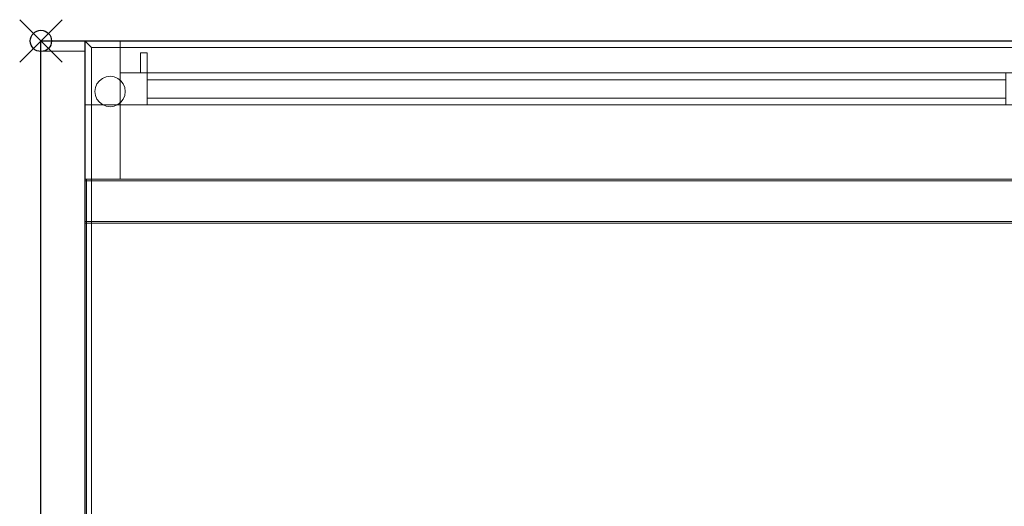
# Model space of a CAD drawing. Units: millimetres. Extents: x -20 to 2398, y -1017 to 169.
# Drawn here: x -20 to 908, y -439 to 20 of the extents above; entities that cross this region are included whole.
import ezdxf

# ---------------------------------------------------------------- set-up
doc = ezdxf.new("R2010")
doc.units = ezdxf.units.MM
doc.header["$PDMODE"] = 35
doc.header["$PDSIZE"] = 20
for name, color, linetype in [('!Wipe', 10, 'Continuous'), ('3D', 250, 'Continuous'), ('PLAN', 10, 'Continuous')]:
    doc.layers.add(name, color=color, linetype=linetype)

msp = doc.modelspace()

# ---------------------------------------------------------------- linework, layer by layer
at = {"layer": '!Wipe'}
msp.add_point((0, 0), dxfattribs=at)
at = {"layer": '3D', "lineweight": 5}
for points in [[(41.34, 0, 1275.27), (0, 0, 1275.27), (0, -451.59, 1275.27), (41.34, -451.59, 1275.27)], [(41.34, 0, 163.78), (0, 0, 163.78), (0, 0, 1275.27), (41.34, 0, 1275.27)], [(74.73, 0, 1184.63), (41.34, 0, 1184.63), (41.34, -60.42, 1184.63), (74.73, -60.42, 1184.63)], [(74.73, 0, 567.67), (41.34, 0, 567.67), (41.34, 0, 1184.63), (74.73, 0, 1184.63)], [(74.73, -60.42, 567.67), (41.34, -60.42, 567.67), (41.34, 0, 567.67), (74.73, 0, 567.67)], [(41.34, 0, 1184.63), (41.34, 0, 567.67), (41.34, -60.42, 567.67), (41.34, -60.42, 1184.63)], [(1803.18, 0, 364.13), (41.34, 0, 364.13), (41.34, 0, 567.67), (1803.18, 0, 567.67)], [(1803.18, -60.42, 364.13), (41.34, -60.42, 364.13), (41.34, 0, 364.13), (1803.18, 0, 364.13)], [(1803.18, 0, 567.67), (41.34, 0, 567.67), (41.34, -60.42, 567.67), (1803.18, -60.42, 567.67)], [(1803.18, -60.42, 1184.63), (41.34, -60.42, 1184.63), (41.34, 0, 1184.63), (1803.18, 0, 1184.63)], [(1803.18, 0, 1275.27), (41.34, 0, 1275.27), (41.34, -451.59, 1275.27), (1803.18, -451.59, 1275.27)], [(1803.18, 0, 1184.63), (41.34, 0, 1184.63), (41.34, 0, 1275.27), (1803.18, 0, 1275.27)], [(41.34, -60.42, 364.13), (41.34, -60.42, 567.67), (41.34, 0, 567.67), (41.34, 0, 364.13)], [(74.73, -60.42, 567.67), (74.73, 0, 567.67), (74.73, 0, 1184.63), (74.73, -60.42, 1184.63)], [(47.7, -6.36, 14.31), (47.7, -6.36, 7.95), (47.7, -737.81, 7.95), (47.7, -737.81, 14.31)], [(1796.82, -6.36, 14.31), (1796.82, -6.36, 7.95), (47.7, -6.36, 7.95), (47.7, -6.36, 14.31)], [(47.7, -6.36, 7.95), (1796.82, -6.36, 7.95), (1796.82, -737.81, 7.95), (47.7, -737.81, 7.95)], [(1796.82, -737.81, 14.31), (1796.82, -6.36, 14.31), (47.7, -6.36, 14.31), (47.7, -737.81, 14.31)], [(41.34, -799.09, 154.24), (0, -799.09, 154.24), (0, -9.54, 154.24), (41.34, -9.54, 154.24)], [(100.18, -11.13, 739.4), (93.82, -11.13, 739.4), (93.82, -11.13, 1012.9), (100.18, -11.13, 1012.9)], [(100.18, -30.21, 726.68), (93.82, -30.21, 726.68), (93.82, -11.13, 739.4), (100.18, -11.13, 739.4)], [(100.18, -11.13, 1012.9), (93.82, -11.13, 1012.9), (93.82, -30.21, 1025.62), (100.18, -30.21, 1025.62)], [(93.82, -11.13, 739.4), (93.82, -30.21, 726.68), (93.82, -30.21, 1025.62), (93.82, -11.13, 1012.9)], [(100.18, -30.21, 1025.62), (100.18, -30.21, 726.68), (100.18, -11.13, 739.4), (100.18, -11.13, 1012.9)], [(74.73, -60.42, 567.67), (74.73, -30.21, 567.67), (934.98, -30.21, 567.67), (934.98, -60.42, 567.67)], [(74.73, -60.42, 1184.63), (74.73, -30.21, 1184.63), (74.73, -30.21, 567.67), (74.73, -60.42, 567.67)], [(934.98, -60.42, 1184.63), (934.98, -30.21, 1184.63), (74.73, -30.21, 1184.63), (74.73, -60.42, 1184.63)], [(100.18, -30.21, 1025.62), (93.82, -30.21, 1025.62), (93.82, -30.21, 726.68), (100.18, -30.21, 726.68)], [(100.18, -60.42, 1159.19), (100.18, -30.21, 1159.19), (909.54, -30.21, 1159.19), (909.54, -60.42, 1159.19)], [(100.18, -60.42, 593.11), (100.18, -30.21, 593.11), (100.18, -30.21, 1159.19), (100.18, -60.42, 1159.19)], [(909.54, -60.42, 593.11), (909.54, -30.21, 593.11), (100.18, -30.21, 593.11), (100.18, -60.42, 593.11)], [(74.73, -60.42, 1256.18), (41.34, -60.42, 1256.18), (41.34, -130.39, 1256.18), (74.73, -130.39, 1256.18)], [(74.73, -60.42, 537.46), (41.34, -60.42, 537.46), (41.34, -60.42, 1256.18), (74.73, -60.42, 1256.18)], [(74.73, -130.39, 537.46), (41.34, -130.39, 537.46), (41.34, -60.42, 537.46), (74.73, -60.42, 537.46)], [(41.34, -130.39, 1256.18), (41.34, -60.42, 1256.18), (41.34, -60.42, 537.46), (41.34, -130.39, 537.46)], [(1803.18, -60.42, 537.46), (41.34, -60.42, 537.46), (41.34, -696.47, 537.46), (1803.18, -696.47, 537.46)], [(1803.18, -60.42, 364.13), (41.34, -60.42, 364.13), (41.34, -60.42, 537.46), (1803.18, -60.42, 537.46)], [(1803.18, -744.17, 364.13), (41.34, -744.17, 364.13), (41.34, -60.42, 364.13), (1803.18, -60.42, 364.13)], [(74.73, -60.42, 1184.63), (41.34, -60.42, 1184.63), (41.34, -60.42, 567.67), (74.73, -60.42, 567.67)], [(1803.18, -60.42, 567.67), (41.34, -60.42, 567.67), (41.34, -60.42, 364.13), (1803.18, -60.42, 364.13)], [(1803.18, -60.42, 1256.18), (41.34, -60.42, 1256.18), (41.34, -60.42, 1184.63), (1803.18, -60.42, 1184.63)], [(1803.18, -480.91, 1256.18), (41.34, -480.91, 1256.18), (41.34, -60.42, 1256.18), (1803.18, -60.42, 1256.18)], [(1769.79, -130.39, 537.46), (74.73, -130.39, 537.46), (74.73, -60.42, 537.46), (1769.79, -60.42, 537.46)], [(1769.79, -60.42, 567.67), (74.73, -60.42, 567.67), (74.73, -130.39, 567.67), (1769.79, -130.39, 567.67)], [(1769.79, -60.42, 537.46), (74.73, -60.42, 537.46), (74.73, -60.42, 567.67), (1769.79, -60.42, 567.67)], [(1769.79, -60.42, 1184.63), (74.73, -60.42, 1184.63), (74.73, -60.42, 1256.18), (1769.79, -60.42, 1256.18)], [(1769.79, -130.39, 1184.63), (74.73, -130.39, 1184.63), (74.73, -60.42, 1184.63), (1769.79, -60.42, 1184.63)], [(1769.79, -60.42, 1256.18), (74.73, -60.42, 1256.18), (74.73, -130.39, 1256.18), (1769.79, -130.39, 1256.18)], [(74.73, -60.42, 1184.63), (74.73, -130.39, 1184.63), (74.73, -130.39, 1256.18), (74.73, -60.42, 1256.18)], [(74.73, -130.39, 537.46), (74.73, -130.39, 567.67), (74.73, -60.42, 567.67), (74.73, -60.42, 537.46)], [(74.73, -60.42, 537.46), (74.73, -60.42, 1256.18), (74.73, -130.39, 1256.18), (74.73, -130.39, 537.46)], [(42.93, -130.39, 1205.3), (41.34, -130.39, 1205.3), (41.34, -448.41, 1205.3), (42.93, -448.41, 1205.3)], [(42.93, -130.39, 537.46), (41.34, -130.39, 537.46), (41.34, -130.39, 1205.3), (42.93, -130.39, 1205.3)], [(1803.18, -448.41, 1205.3), (41.34, -448.41, 1205.3), (41.34, -130.39, 1205.3), (1803.18, -130.39, 1205.3)], [(1803.18, -130.39, 1256.18), (41.34, -130.39, 1256.18), (41.34, -480.91, 1256.18), (1803.18, -480.91, 1256.18)], [(1803.18, -130.39, 1205.3), (41.34, -130.39, 1205.3), (41.34, -130.39, 1256.18), (1803.18, -130.39, 1256.18)], [(74.73, -130.39, 1256.18), (41.34, -130.39, 1256.18), (41.34, -130.39, 537.46), (74.73, -130.39, 537.46)], [(1803.18, -131.98, 537.46), (41.34, -131.98, 537.46), (41.34, -131.98, 558.13), (1803.18, -131.98, 558.13)], [(1803.18, -170.14, 537.46), (41.34, -170.14, 537.46), (41.34, -131.98, 537.46), (1803.18, -131.98, 537.46)], [(1803.18, -131.98, 558.13), (41.34, -131.98, 558.13), (41.34, -170.14, 558.13), (1803.18, -170.14, 558.13)], [(41.34, -170.14, 537.46), (41.34, -170.14, 558.13), (41.34, -131.98, 558.13), (41.34, -131.98, 537.46)], [(42.93, -131.98, 558.13), (41.34, -131.98, 558.13), (41.34, -131.98, 537.46), (42.93, -131.98, 537.46)], [(42.93, -170.14, 558.13), (41.34, -170.14, 558.13), (41.34, -131.98, 558.13), (42.93, -131.98, 558.13)], [(1796.82, -130.39, 997), (47.7, -130.39, 997), (47.7, -572.44, 997), (1796.82, -572.44, 997)], [(1796.82, -130.39, 981.1), (47.7, -130.39, 981.1), (47.7, -130.39, 997), (1796.82, -130.39, 997)], [(1796.82, -572.44, 981.1), (47.7, -572.44, 981.1), (47.7, -130.39, 981.1), (1796.82, -130.39, 981.1)], [(1796.82, -130.39, 780.74), (47.7, -130.39, 780.74), (47.7, -623.32, 780.74), (1796.82, -623.32, 780.74)], [(1796.82, -130.39, 764.84), (47.7, -130.39, 764.84), (47.7, -130.39, 780.74), (1796.82, -130.39, 780.74)], [(1796.82, -623.32, 764.84), (47.7, -623.32, 764.84), (47.7, -130.39, 764.84), (1796.82, -130.39, 764.84)], [(1769.79, -130.39, 567.67), (74.73, -130.39, 567.67), (74.73, -130.39, 537.46), (1769.79, -130.39, 537.46)], [(1769.79, -130.39, 1256.18), (74.73, -130.39, 1256.18), (74.73, -130.39, 1184.63), (1769.79, -130.39, 1184.63)], [(1803.18, -170.14, 558.13), (41.34, -170.14, 558.13), (41.34, -170.14, 537.46), (1803.18, -170.14, 537.46)], [(42.93, -170.14, 537.46), (41.34, -170.14, 537.46), (41.34, -170.14, 558.13), (42.93, -170.14, 558.13)], [(1803.18, -694.88, 537.46), (41.34, -694.88, 537.46), (41.34, -171.73, 537.46), (1803.18, -171.73, 537.46)], [(1803.18, -171.73, 558.13), (41.34, -171.73, 558.13), (41.34, -694.88, 558.13), (1803.18, -694.88, 558.13)], [(1803.18, -171.73, 537.46), (41.34, -171.73, 537.46), (41.34, -171.73, 558.13), (1803.18, -171.73, 558.13)], [(41.34, -694.88, 537.46), (41.34, -694.88, 558.13), (41.34, -171.73, 558.13), (41.34, -171.73, 537.46)], [(42.93, -171.73, 558.13), (41.34, -171.73, 558.13), (41.34, -171.73, 537.46), (42.93, -171.73, 537.46)], [(42.93, -694.88, 558.13), (41.34, -694.88, 558.13), (41.34, -171.73, 558.13), (42.93, -171.73, 558.13)]]:
    msp.add_3dface(points, dxfattribs=at)
for points, invisible_edges in [([(41.34, 0, 163.78), (41.34, -0.33, 161.31), (0, -0.33, 161.31), (0, 0, 163.78)], 2), ([(0, -0.33, 161.31), (0, -1.28, 159.01), (0, -9.54, 154.24), (0, 0, 163.78)], 6), ([(0, -489.75, 591.52), (0, 0, 163.78), (0, -9.54, 154.24), (0, -799.09, 154.24)], 11), ([(0, 0, 1275.27), (0, 0, 163.78), (0, -489.75, 591.52), (0, -489.75, 1237.1)], 10), ([(0, -451.59, 1275.27), (0, 0, 1275.27), (0, -489.75, 1237.1), (0, -488.45, 1246.98)], 10), ([(41.34, -451.59, 1275.27), (41.34, 0, 1275.27), (41.34, -60.42, 1256.18), (41.34, -480.91, 1256.18)], 10), ([(41.34, -60.42, 1256.18), (41.34, 0, 1275.27), (41.34, 0, 1184.63), (41.34, -60.42, 1184.63)], 1), ([(41.34, -489.75, 591.52), (41.34, -799.09, 154.24), (41.34, -9.54, 154.24), (41.34, 0, 163.78)], 13), ([(41.34, 0, 163.78), (41.34, -9.54, 154.24), (41.34, -0.33, 161.31)], 3), ([(41.34, -489.75, 1237.1), (41.34, -489.75, 591.52), (41.34, 0, 1275.27), (41.34, -451.59, 1275.27)], 10), ([(41.34, -489.75, 591.52), (41.34, 0, 163.78), (41.34, 0, 1275.27)], 13), ([(0, -1.28, 159.01), (0, -0.33, 161.31), (41.34, -0.33, 161.31), (41.34, -1.28, 159.01)], 10), ([(0, -2.79, 157.03), (0, -1.28, 159.01), (41.34, -1.28, 159.01), (41.34, -2.79, 157.03)], 10), ([(0, -1.28, 159.01), (0, -2.79, 157.03), (0, -7.07, 154.57), (0, -9.54, 154.24)], 10), ([(41.34, -2.79, 157.03), (41.34, -4.77, 155.52), (0, -4.77, 155.52), (0, -2.79, 157.03)], 10), ([(0, -2.79, 157.03), (0, -4.77, 155.52), (0, -7.07, 154.57)], 12), ([(0, -7.07, 154.57), (0, -4.77, 155.52), (41.34, -4.77, 155.52), (41.34, -7.07, 154.57)], 10), ([(0, -9.54, 154.24), (0, -7.07, 154.57), (41.34, -7.07, 154.57), (41.34, -9.54, 154.24)], 2), ([(41.34, -9.54, 154.24), (41.34, -7.07, 154.57), (41.34, -1.28, 159.01), (41.34, -0.33, 161.31)], 10), ([(41.34, -7.07, 154.57), (41.34, -4.77, 155.52), (41.34, -2.79, 157.03), (41.34, -1.28, 159.01)], 8), ([(52.8, -40.55), (55.07, -37.58), (58.04, -35.31), (79.02, -44)], 12), ([(58.04, -35.31, 7.95), (55.07, -37.58, 7.95), (52.8, -40.55, 7.95), (79.02, -44, 7.95)], 12), ([(58.04, -35.31), (55.07, -37.58), (55.07, -37.58, 7.95), (58.04, -35.31, 7.95)], 10), ([(61.49, -33.88), (58.04, -35.31), (58.04, -35.31, 7.95), (61.49, -33.88, 7.95)], 10), ([(72.35, -35.31), (79.02, -44), (58.04, -35.31), (61.49, -33.88)], 11), ([(58.04, -35.31, 7.95), (79.02, -44, 7.95), (72.35, -35.31, 7.95), (61.49, -33.88, 7.95)], 7), ([(65.19, -33.39), (61.49, -33.88), (61.49, -33.88, 7.95), (65.19, -33.39, 7.95)], 10), ([(61.49, -33.88), (65.19, -33.39), (68.9, -33.88), (72.35, -35.31)], 8), ([(61.49, -33.88, 7.95), (72.35, -35.31, 7.95), (68.9, -33.88, 7.95), (65.19, -33.39, 7.95)], 1), ([(65.19, -33.39, 7.95), (68.9, -33.88, 7.95), (68.9, -33.88), (65.19, -33.39)], 10), ([(72.35, -35.31), (68.9, -33.88), (68.9, -33.88, 7.95), (72.35, -35.31, 7.95)], 10), ([(75.31, -37.58), (72.35, -35.31), (72.35, -35.31, 7.95), (75.31, -37.58, 7.95)], 10), ([(77.59, -40.55), (79.02, -44), (72.35, -35.31), (75.31, -37.58)], 2), ([(72.35, -35.31, 7.95), (79.02, -44, 7.95), (77.59, -40.55, 7.95), (75.31, -37.58, 7.95)], 1), ([(74.73, -30.21, 1184.63), (100.18, -30.21, 1159.19), (100.18, -30.21, 593.11), (74.73, -30.21, 567.67)], 5), ([(909.54, -30.21, 1159.19), (100.18, -30.21, 1159.19), (74.73, -30.21, 1184.63), (934.98, -30.21, 1184.63)], 10), ([(74.73, -30.21, 567.67), (100.18, -30.21, 593.11), (909.54, -30.21, 593.11), (934.98, -30.21, 567.67)], 5), ([(51.37, -51.41), (50.88, -47.7), (51.37, -44), (52.8, -40.55)], 8), ([(51.37, -44, 7.95), (50.88, -47.7, 7.95), (51.37, -51.41, 7.95), (52.8, -40.55, 7.95)], 4), ([(50.88, -47.7, 7.95), (51.37, -44, 7.95), (51.37, -44), (50.88, -47.7)], 2), ([(52.8, -40.55), (51.37, -44), (51.37, -44, 7.95), (52.8, -40.55, 7.95)], 10), ([(79.02, -44), (79.02, -51.41), (77.59, -54.86), (51.37, -51.41)], 13), ([(77.59, -54.86, 7.95), (79.02, -51.41, 7.95), (79.02, -44, 7.95), (51.37, -51.41, 7.95)], 14), ([(55.07, -37.58), (52.8, -40.55), (52.8, -40.55, 7.95), (55.07, -37.58, 7.95)], 10), ([(77.59, -40.55), (75.31, -37.58), (75.31, -37.58, 7.95), (77.59, -40.55, 7.95)], 10), ([(79.02, -44), (77.59, -40.55), (77.59, -40.55, 7.95), (79.02, -44, 7.95)], 10), ([(79.51, -47.7), (79.02, -44), (79.02, -44, 7.95), (79.51, -47.7, 7.95)], 2), ([(79.02, -44), (79.51, -47.7), (79.02, -51.41)], 12), ([(79.02, -44, 7.95), (79.02, -51.41, 7.95), (79.51, -47.7, 7.95)], 1), ([(50.88, -47.7), (51.37, -51.41), (51.37, -51.41, 7.95), (50.88, -47.7, 7.95)], 2), ([(51.37, -51.41), (52.8, -54.86), (52.8, -54.86, 7.95), (51.37, -51.41, 7.95)], 10), ([(72.35, -60.1), (51.37, -51.41), (77.59, -54.86), (75.31, -57.82)], 3), ([(72.35, -60.1), (68.9, -61.53), (65.19, -62.01), (51.37, -51.41)], 12), ([(55.07, -57.82), (52.8, -54.86), (51.37, -51.41), (65.19, -62.01)], 12), ([(65.19, -62.01, 7.95), (68.9, -61.53, 7.95), (72.35, -60.1, 7.95), (51.37, -51.41, 7.95)], 12), ([(72.35, -60.1, 7.95), (75.31, -57.82, 7.95), (77.59, -54.86, 7.95), (51.37, -51.41, 7.95)], 12), ([(51.37, -51.41, 7.95), (52.8, -54.86, 7.95), (55.07, -57.82, 7.95), (65.19, -62.01, 7.95)], 12), ([(52.8, -54.86), (55.07, -57.82), (55.07, -57.82, 7.95), (52.8, -54.86, 7.95)], 10), ([(75.31, -57.82), (77.59, -54.86), (77.59, -54.86, 7.95), (75.31, -57.82, 7.95)], 10), ([(77.59, -54.86), (79.02, -51.41), (79.02, -51.41, 7.95), (77.59, -54.86, 7.95)], 10), ([(79.51, -47.7, 7.95), (79.02, -51.41, 7.95), (79.02, -51.41), (79.51, -47.7)], 2), ([(41.34, -696.47, 537.46), (41.34, -60.42, 537.46), (41.34, -60.42, 364.13)], 12), ([(41.34, -744.17, 364.13), (41.34, -841.17, 506.42), (41.34, -696.47, 537.46), (41.34, -60.42, 364.13)], 7), ([(55.07, -57.82), (58.04, -60.1), (58.04, -60.1, 7.95), (55.07, -57.82, 7.95)], 10), ([(61.49, -61.53), (58.04, -60.1), (55.07, -57.82), (65.19, -62.01)], 4), ([(55.07, -57.82, 7.95), (58.04, -60.1, 7.95), (61.49, -61.53, 7.95), (65.19, -62.01, 7.95)], 8), ([(58.04, -60.1), (61.49, -61.53), (61.49, -61.53, 7.95), (58.04, -60.1, 7.95)], 10), ([(65.19, -62.01, 7.95), (61.49, -61.53, 7.95), (61.49, -61.53), (65.19, -62.01)], 10), ([(65.19, -62.01), (68.9, -61.53), (68.9, -61.53, 7.95), (65.19, -62.01, 7.95)], 10), ([(68.9, -61.53), (72.35, -60.1), (72.35, -60.1, 7.95), (68.9, -61.53, 7.95)], 10), ([(72.35, -60.1), (75.31, -57.82), (75.31, -57.82, 7.95), (72.35, -60.1, 7.95)], 10), ([(100.18, -60.42, 1159.19), (909.54, -60.42, 1159.19), (934.98, -60.42, 1184.63), (74.73, -60.42, 1184.63)], 10), ([(934.98, -60.42, 567.67), (909.54, -60.42, 593.11), (100.18, -60.42, 593.11), (74.73, -60.42, 567.67)], 5), ([(100.18, -60.42, 593.11), (100.18, -60.42, 1159.19), (74.73, -60.42, 1184.63), (74.73, -60.42, 567.67)], 10), ([(41.34, -486.79, 1156.8), (41.34, -486.63, 1157.19), (41.34, -448.41, 1205.3), (41.34, -130.39, 1205.3)], 10), ([(41.34, -487.04, 1156.47), (41.34, -486.79, 1156.8), (41.34, -130.39, 1205.3), (41.34, -171.73, 558.13)], 14), ([(41.34, -171.73, 558.13), (41.34, -130.39, 1205.3), (41.34, -170.14, 558.13), (41.34, -171.73, 537.46)], 7), ([(41.34, -170.14, 558.13), (41.34, -130.39, 1205.3), (41.34, -131.98, 558.13)], 3), ([(41.34, -130.39, 537.46), (41.34, -131.98, 537.46), (41.34, -131.98, 558.13), (41.34, -130.39, 1205.3)], 4), ([(41.34, -448.41, 1230.74), (41.34, -480.91, 1256.18), (41.34, -130.39, 1256.18), (41.34, -130.39, 1205.3)], 9), ([(41.34, -448.41, 1230.74), (41.34, -130.39, 1205.3), (41.34, -448.41, 1205.3)], 1), ([(42.93, -131.98, 558.13), (42.93, -131.98, 537.46), (42.93, -130.39, 537.46), (42.93, -130.39, 1205.3)], 8), ([(42.93, -130.39, 1205.3), (42.93, -171.73, 558.13), (42.93, -170.14, 558.13), (42.93, -131.98, 558.13)], 11), ([(42.93, -486.79, 1156.8), (42.93, -487.04, 1156.47), (42.93, -130.39, 1205.3), (42.93, -448.41, 1205.3)], 10), ([(47.7, -623.32, 780.74), (47.7, -130.39, 780.74), (47.7, -130.39, 764.84), (47.7, -623.32, 764.84)], 8), ([(47.7, -572.44, 981.1), (47.7, -572.44, 997), (47.7, -130.39, 997), (47.7, -130.39, 981.1)], 1), ([(41.34, -171.73, 537.46), (41.34, -170.14, 558.13), (41.34, -170.14, 537.46)], 1), ([(41.34, -487.37, 1156.22), (41.34, -487.04, 1156.47), (41.34, -171.73, 558.13), (41.34, -489.75, 591.52)], 14), ([(41.34, -694.88, 558.13), (41.34, -696.47, 566.08), (41.34, -489.75, 591.52), (41.34, -171.73, 558.13)], 7), ([(42.93, -171.73, 537.46), (42.93, -170.14, 537.46), (42.93, -170.14, 558.13), (42.93, -171.73, 558.13)], 4), ([(42.93, -487.37, 1156.22), (42.93, -489.75, 591.52), (42.93, -171.73, 558.13), (42.93, -487.04, 1156.47)], 7), ([(42.93, -694.88, 558.13), (42.93, -171.73, 558.13), (42.93, -489.75, 591.52), (42.93, -696.47, 566.08)], 14)]:
    msp.add_3dface(points, dxfattribs=dict(at, invisible_edges=invisible_edges))
at = {"layer": '3D', "lineweight": 5, "transparency": 33554496}
for points in [[(100.18, -54.06, 593.11), (100.18, -36.57, 593.11), (909.54, -36.57, 593.11), (909.54, -54.06, 593.11)], [(100.18, -54.06, 1159.19), (100.18, -36.57, 1159.19), (100.18, -36.57, 593.11), (100.18, -54.06, 593.11)], [(909.54, -54.06, 1159.19), (909.54, -36.57, 1159.19), (100.18, -36.57, 1159.19), (100.18, -54.06, 1159.19)], [(100.18, -54.06, 1159.19), (100.18, -54.06, 593.11), (909.54, -54.06, 593.11), (909.54, -54.06, 1159.19)]]:
    msp.add_3dface(points, dxfattribs=at)
at = {"layer": '3D', "color": 4, "lineweight": 5, "transparency": 33554496}
msp.add_3dface([(909.54, -36.57, 593.11), (100.18, -36.57, 593.11), (100.18, -36.57, 1159.19), (909.54, -36.57, 1159.19)], dxfattribs=at)
at = {"layer": 'PLAN'}
for p, q in [((0, 0), (1844.52, 0)), ((0, -852.3), (0, 0)), ((41.34, 0), (41.34, -487.72))]:
    msp.add_line(p, q, dxfattribs=at)

# ---------------------------------------------------------------- meshes
at = {"layer": '3D', "lineweight": 5}
mesh = msp.add_polyface(dxfattribs=at)
corners = [(1803.18, 0, 364.13), (41.34, 0, 364.13), (41.34, -744.17, 364.13), (1803.18, -744.17, 364.13), (47.7, -6.36, 364.13), (1796.82, -6.36, 364.13), (1796.82, -737.81, 364.13), (47.7, -737.81, 364.13)]
mesh.append_faces([[corners[k] for k in face] for face in [(0, 5, 6, 3), (3, 6, 7, 2)]], dxfattribs={"vtx0": -1, "vtx2": -1})
mesh.append_faces([[corners[k] for k in face] for face in [(4, 5, 0, 1), (7, 4, 1, 2)]], dxfattribs={"vtx1": -1, "vtx3": -1})
mesh = msp.add_polyface(dxfattribs=at)
corners = [(1803.18, 0, 7.95), (1803.18, -744.17, 7.95), (41.34, -744.17, 7.95), (41.34, 0, 7.95), (47.7, -6.36, 7.95), (47.7, -737.81, 7.95), (1796.82, -737.81, 7.95), (1796.82, -6.36, 7.95)]
mesh.append_faces([[corners[k] for k in face] for face in [(3, 4, 5, 2), (2, 5, 6, 1)]], dxfattribs={"vtx0": -1, "vtx2": -1})
mesh.append_faces([[corners[k] for k in face] for face in [(7, 4, 3, 0), (6, 7, 0, 1)]], dxfattribs={"vtx1": -1, "vtx3": -1})
mesh = msp.add_polyface(dxfattribs=at)
corners = [(1803.18, 0, 364.13), (1803.18, 0, 7.95), (41.34, 0, 7.95), (41.34, 0, 364.13)]
mesh.append_faces([[corners[k] for k in face] for face in [(0, 1, 2, 3)]])
mesh = msp.add_polyface(dxfattribs=at)
corners = [(41.34, 0, 364.13), (41.34, 0, 7.95), (41.34, -744.17, 7.95), (41.34, -744.17, 364.13)]
mesh.append_faces([[corners[k] for k in face] for face in [(0, 1, 2, 3)]])
mesh = msp.add_polyface(dxfattribs=at)
corners = [(47.7, -6.36, 364.13), (47.7, -6.36, 7.95), (1796.82, -6.36, 7.95), (1796.82, -6.36, 364.13)]
mesh.append_faces([[corners[k] for k in face] for face in [(0, 1, 2, 3)]])
mesh = msp.add_polyface(dxfattribs=at)
corners = [(47.7, -737.81, 364.13), (47.7, -737.81, 7.95), (47.7, -6.36, 7.95), (47.7, -6.36, 364.13)]
mesh.append_faces([[corners[k] for k in face] for face in [(0, 1, 2, 3)]])

doc.saveas('drawing.dxf')
